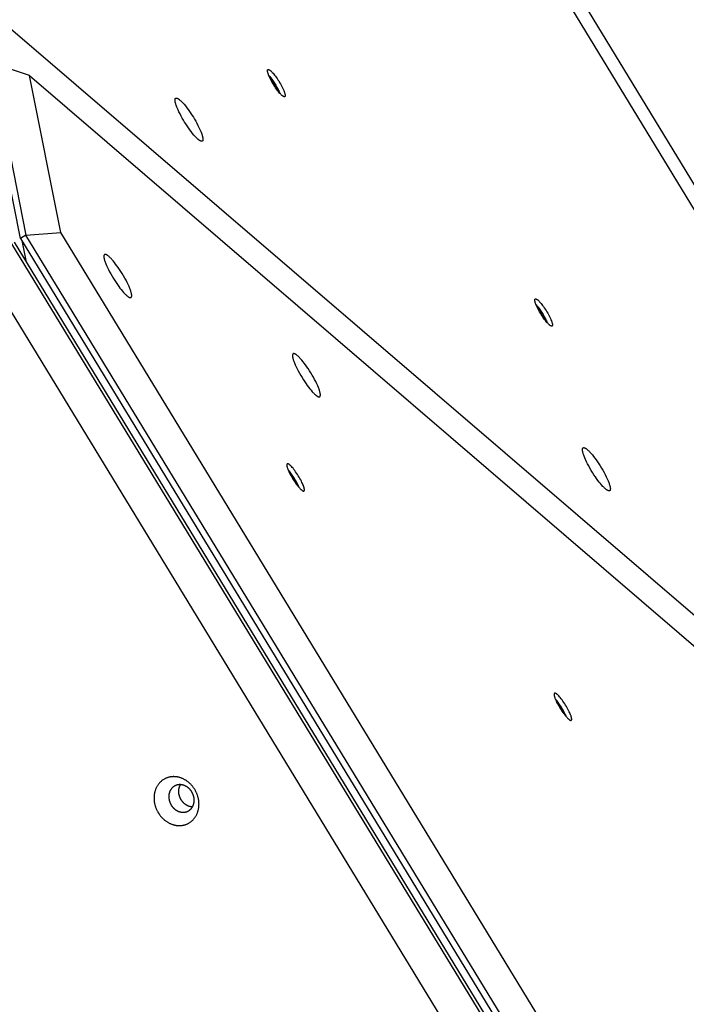
# Model space of a CAD drawing. Units: millimetres. Extents: x 79 to 1264, y -406 to 475.
# Drawn here: x 961 to 991, y -78 to -34 of the extents above; entities that cross this region are included whole.
import ezdxf

# ---------------------------------------------------------------- set-up
doc = ezdxf.new("R2010")
doc.units = ezdxf.units.MM
doc.header["$MEASUREMENT"] = 0
doc.layers.add('Make2D$visible$lines', color=30, linetype='Continuous', true_color=0xff7f00)

msp = doc.modelspace()

# ---------------------------------------------------------------- linework, layer by layer
at = {"layer": 'Make2D$visible$lines'}
for points in [[(1007.315, -68.521), (947.186, 30.228)], [(1007.876, -68.297), (947.746, 30.452)], [(959.947, -33.786), (1008.742, -75.677)], [(960.609, -43.543), (959.047, -35.706)], [(961.017, -36.115), (959.297, -35.551)], [(959.297, -35.551), (960.859, -43.389)], [(971.872, -35.956), (971.87, -35.948), (971.868, -35.941), (971.867, -35.933), (971.866, -35.925), (971.865, -35.918), (971.864, -35.911), (971.864, -35.904), (971.864, -35.898), (971.864, -35.895), (971.864, -35.892), (971.864, -35.888), (971.864, -35.886), (971.864, -35.883), (971.864, -35.88), (971.864, -35.877), (971.865, -35.874), (971.865, -35.872), (971.866, -35.869), (971.866, -35.867), (971.867, -35.865), (971.867, -35.863), (971.867, -35.862), (971.868, -35.861), (971.868, -35.86), (971.868, -35.859), (971.869, -35.858), (971.869, -35.857), (971.87, -35.856), (971.87, -35.855), (971.871, -35.854), (971.871, -35.853), (971.872, -35.852), (971.872, -35.851), (971.873, -35.851), (971.873, -35.85), (971.874, -35.849), (971.874, -35.848), (971.875, -35.847), (971.875, -35.847), (971.876, -35.846), (971.877, -35.845), (971.877, -35.844), (971.878, -35.844), (971.879, -35.843), (971.879, -35.843), (971.88, -35.842), (971.881, -35.841), (971.881, -35.841), (971.882, -35.84), (971.883, -35.84), (971.884, -35.839), (971.885, -35.839), (971.885, -35.839), (971.886, -35.838), (971.887, -35.838), (971.888, -35.838), (971.889, -35.837), (971.89, -35.837), (971.891, -35.837), (971.892, -35.836), (971.893, -35.836), (971.894, -35.836), (971.895, -35.836), (971.896, -35.836), (971.897, -35.836), (971.898, -35.836), (971.899, -35.836), (971.9, -35.836), (971.901, -35.836), (971.902, -35.836), (971.903, -35.836), (971.904, -35.836), (971.905, -35.836), (971.906, -35.836), (971.908, -35.836), (971.909, -35.836), (971.91, -35.836), (971.911, -35.837), (971.912, -35.837), (971.914, -35.837), (971.916, -35.838), (971.919, -35.839), (971.921, -35.839), (971.924, -35.84), (971.927, -35.841), (971.93, -35.843), (971.933, -35.844), (971.936, -35.845), (971.939, -35.847), (971.942, -35.848), (971.945, -35.85), (971.948, -35.852), (971.954, -35.856), (971.961, -35.86), (971.968, -35.864), (971.975, -35.869), (971.982, -35.875), (971.989, -35.881), (971.997, -35.887), (972.012, -35.9), (972.028, -35.914), (972.045, -35.93), (972.062, -35.947), (972.079, -35.965), (972.114, -36.004), (972.149, -36.045), (972.184, -36.089), (972.219, -36.135), (972.256, -36.186), (972.295, -36.24), (972.334, -36.299), (972.373, -36.359), (972.411, -36.422), (972.449, -36.486), (972.485, -36.55), (972.518, -36.613), (972.548, -36.674), (972.576, -36.732), (972.599, -36.786), (972.619, -36.836), (972.628, -36.86), (972.635, -36.882), (972.642, -36.903), (972.648, -36.922), (972.652, -36.94), (972.656, -36.957)], [(962.444, -43.272), (961.017, -36.115)], [(961.017, -36.115), (1009.812, -78.007)], [(972.656, -36.957), (972.658, -36.965), (972.66, -36.973), (972.661, -36.981), (972.662, -36.988), (972.663, -36.995), (972.664, -37.002), (972.664, -37.009), (972.664, -37.016), (972.664, -37.019), (972.664, -37.022), (972.664, -37.025), (972.664, -37.028), (972.664, -37.031), (972.664, -37.034), (972.664, -37.036), (972.663, -37.039), (972.663, -37.042), (972.662, -37.044), (972.662, -37.047), (972.661, -37.049), (972.661, -37.05), (972.661, -37.051), (972.66, -37.052), (972.66, -37.053), (972.66, -37.054), (972.659, -37.056), (972.659, -37.057), (972.658, -37.058), (972.658, -37.058), (972.657, -37.059), (972.657, -37.06), (972.657, -37.061), (972.656, -37.062), (972.655, -37.063), (972.655, -37.064), (972.654, -37.065), (972.654, -37.065), (972.653, -37.066), (972.653, -37.067), (972.652, -37.068), (972.651, -37.068), (972.651, -37.069), (972.65, -37.07), (972.649, -37.07), (972.649, -37.071), (972.648, -37.072), (972.647, -37.072), (972.647, -37.073), (972.646, -37.073), (972.645, -37.074), (972.644, -37.074), (972.643, -37.074), (972.643, -37.075), (972.642, -37.075), (972.641, -37.076), (972.64, -37.076), (972.639, -37.076), (972.638, -37.077), (972.637, -37.077), (972.636, -37.077), (972.635, -37.077), (972.634, -37.077), (972.633, -37.078), (972.632, -37.078), (972.631, -37.078), (972.63, -37.078), (972.629, -37.078), (972.628, -37.078), (972.627, -37.078), (972.626, -37.078), (972.625, -37.078), (972.624, -37.078), (972.623, -37.078), (972.622, -37.078), (972.62, -37.077), (972.619, -37.077), (972.618, -37.077), (972.617, -37.077), (972.616, -37.077), (972.614, -37.076), (972.612, -37.076), (972.609, -37.075), (972.607, -37.074), (972.604, -37.073), (972.601, -37.072), (972.598, -37.071), (972.595, -37.07), (972.592, -37.068), (972.589, -37.067), (972.586, -37.065), (972.583, -37.064), (972.58, -37.062), (972.574, -37.058), (972.567, -37.054), (972.56, -37.049), (972.553, -37.044), (972.546, -37.039), (972.539, -37.033), (972.531, -37.027), (972.516, -37.014), (972.5, -36.999), (972.483, -36.983), (972.466, -36.966), (972.449, -36.948), (972.414, -36.91), (972.379, -36.868), (972.344, -36.825), (972.309, -36.779), (972.272, -36.728), (972.233, -36.673), (972.194, -36.615), (972.155, -36.554), (972.117, -36.491), (972.079, -36.427), (972.043, -36.363), (972.01, -36.3), (971.98, -36.239), (971.952, -36.181), (971.929, -36.127), (971.909, -36.077), (971.9, -36.054), (971.893, -36.032), (971.886, -36.011), (971.88, -35.992), (971.876, -35.973), (971.872, -35.956)], [(971.92, -36.105), (971.961, -36.153), (972, -36.202), (972.056, -36.276), (972.115, -36.36), (972.176, -36.452), (972.236, -36.549), (972.293, -36.649), (972.32, -36.698), (972.345, -36.746), (972.368, -36.793), (972.389, -36.838), (972.408, -36.881), (972.425, -36.922)], [(972.313, -36.784), (972.282, -36.72), (972.251, -36.658), (972.217, -36.596), (972.181, -36.535), (972.144, -36.476), (972.105, -36.417), (972.065, -36.36), (972.022, -36.304), (971.997, -36.272)], [(968.084, -38.231), (968.031, -38.142), (967.978, -38.051), (967.926, -37.957), (967.877, -37.863), (967.83, -37.769), (967.787, -37.677), (967.749, -37.589), (967.733, -37.547), (967.717, -37.506), (967.703, -37.467), (967.691, -37.43), (967.68, -37.395), (967.671, -37.362), (967.663, -37.331), (967.66, -37.316), (967.658, -37.302), (967.655, -37.288), (967.654, -37.275), (967.652, -37.263), (967.651, -37.251), (967.65, -37.24), (967.65, -37.235), (967.65, -37.229), (967.65, -37.224), (967.65, -37.22), (967.65, -37.215), (967.651, -37.21), (967.651, -37.206), (967.651, -37.201), (967.652, -37.197), (967.653, -37.193), (967.653, -37.189), (967.654, -37.186), (967.655, -37.182), (967.656, -37.179), (967.657, -37.177), (967.657, -37.175), (967.658, -37.174), (967.658, -37.172), (967.659, -37.171), (967.66, -37.169), (967.66, -37.168), (967.661, -37.166), (967.662, -37.165), (967.662, -37.163), (967.663, -37.162), (967.664, -37.161), (967.665, -37.16), (967.665, -37.158), (967.666, -37.157), (967.667, -37.156), (967.668, -37.155), (967.669, -37.154), (967.67, -37.153), (967.67, -37.152), (967.671, -37.151), (967.672, -37.15), (967.673, -37.149), (967.674, -37.148), (967.675, -37.147), (967.676, -37.147), (967.677, -37.146), (967.678, -37.145), (967.679, -37.144), (967.68, -37.144), (967.681, -37.143), (967.683, -37.142), (967.684, -37.142), (967.685, -37.141), (967.686, -37.141), (967.687, -37.14), (967.688, -37.14), (967.69, -37.139), (967.691, -37.139), (967.692, -37.138), (967.693, -37.138), (967.695, -37.138), (967.696, -37.137), (967.697, -37.137), (967.699, -37.137), (967.7, -37.137), (967.702, -37.137), (967.703, -37.136), (967.705, -37.136), (967.706, -37.136), (967.708, -37.136), (967.709, -37.136), (967.711, -37.136), (967.712, -37.136), (967.714, -37.136), (967.715, -37.137), (967.717, -37.137), (967.719, -37.137), (967.72, -37.137), (967.722, -37.137), (967.726, -37.138), (967.729, -37.139), (967.733, -37.14), (967.737, -37.141), (967.74, -37.142), (967.744, -37.143), (967.748, -37.145), (967.753, -37.146), (967.757, -37.148), (967.761, -37.15), (967.766, -37.152), (967.77, -37.154), (967.775, -37.157), (967.779, -37.159), (967.789, -37.165), (967.799, -37.171), (967.809, -37.178), (967.82, -37.185), (967.831, -37.193), (967.842, -37.202), (967.854, -37.211), (967.866, -37.221), (967.891, -37.242), (967.917, -37.266), (967.944, -37.293), (967.972, -37.321), (968.001, -37.352), (968.031, -37.385), (968.061, -37.42), (968.124, -37.495), (968.187, -37.575), (968.25, -37.66), (968.312, -37.747), (968.373, -37.836), (968.431, -37.925), (968.486, -38.013)], [(968.486, -38.013), (968.539, -38.101), (968.592, -38.193), (968.644, -38.286), (968.694, -38.381), (968.74, -38.475), (968.783, -38.566), (968.821, -38.654), (968.838, -38.696), (968.853, -38.737), (968.867, -38.776), (968.88, -38.813), (968.89, -38.849), (968.9, -38.882), (968.907, -38.913), (968.91, -38.927), (968.913, -38.942), (968.915, -38.955), (968.917, -38.968), (968.918, -38.98), (968.92, -38.992), (968.92, -39.003), (968.92, -39.009), (968.92, -39.014), (968.92, -39.019), (968.92, -39.024), (968.92, -39.029), (968.92, -39.033), (968.92, -39.038), (968.919, -39.042), (968.918, -39.046), (968.918, -39.05), (968.917, -39.054), (968.916, -39.058), (968.915, -39.061), (968.914, -39.065), (968.914, -39.067), (968.913, -39.068), (968.913, -39.07), (968.912, -39.071), (968.912, -39.073), (968.911, -39.074), (968.91, -39.076), (968.91, -39.077), (968.909, -39.079), (968.908, -39.08), (968.907, -39.081), (968.907, -39.083), (968.906, -39.084), (968.905, -39.085), (968.904, -39.086), (968.904, -39.087), (968.903, -39.088), (968.902, -39.089), (968.901, -39.091), (968.9, -39.092), (968.899, -39.092), (968.898, -39.093), (968.897, -39.094), (968.896, -39.095), (968.895, -39.096), (968.894, -39.097), (968.893, -39.098), (968.892, -39.098), (968.891, -39.099), (968.89, -39.1), (968.889, -39.1), (968.888, -39.101), (968.887, -39.102), (968.886, -39.102), (968.884, -39.103), (968.883, -39.103), (968.882, -39.104), (968.881, -39.104), (968.88, -39.105), (968.878, -39.105), (968.877, -39.105), (968.876, -39.106), (968.874, -39.106), (968.873, -39.106), (968.872, -39.106), (968.87, -39.107), (968.869, -39.107), (968.867, -39.107), (968.866, -39.107), (968.864, -39.107), (968.863, -39.107), (968.861, -39.107), (968.86, -39.107), (968.858, -39.107), (968.857, -39.107), (968.855, -39.107), (968.853, -39.107), (968.852, -39.106), (968.85, -39.106), (968.848, -39.106), (968.845, -39.105), (968.841, -39.105), (968.838, -39.104), (968.834, -39.103), (968.83, -39.101), (968.826, -39.1), (968.822, -39.099), (968.818, -39.097), (968.814, -39.095), (968.809, -39.093), (968.805, -39.091), (968.8, -39.089), (968.796, -39.087), (968.791, -39.084), (968.782, -39.079), (968.772, -39.072), (968.761, -39.066), (968.751, -39.058), (968.74, -39.05), (968.728, -39.042), (968.717, -39.032), (968.705, -39.023), (968.68, -39.001), (968.654, -38.977), (968.627, -38.951), (968.598, -38.922), (968.569, -38.891), (968.54, -38.858), (968.509, -38.824), (968.447, -38.749), (968.384, -38.668), (968.32, -38.584), (968.258, -38.496), (968.197, -38.407), (968.139, -38.318), (968.084, -38.231)], [(960.859, -43.389), (960.609, -43.543)], [(960.859, -43.389), (962.444, -43.272)], [(1021.709, -143.32), (960.859, -43.389)], [(1022.574, -142.02), (962.444, -43.272)], [(960.2, -43.777), (1021.05, -143.708)], [(1021.186, -143.635), (960.336, -43.704)], [(960.609, -43.543), (1021.459, -143.475)], [(960.888, -44.61), (960.707, -43.704)], [(965.67, -46.069), (965.668, -46.057), (965.665, -46.044), (965.659, -46.017), (965.651, -45.988), (965.642, -45.956), (965.631, -45.923), (965.619, -45.887), (965.605, -45.85), (965.59, -45.811), (965.555, -45.727), (965.514, -45.637), (965.468, -45.542), (965.417, -45.443), (965.362, -45.342), (965.304, -45.241), (965.244, -45.141), (965.183, -45.043), (965.121, -44.95), (965.06, -44.861), (965.001, -44.779), (964.945, -44.703), (964.889, -44.632), (964.832, -44.563), (964.776, -44.498), (964.748, -44.468), (964.72, -44.439), (964.694, -44.412), (964.667, -44.387), (964.642, -44.364), (964.617, -44.343), (964.605, -44.334), (964.593, -44.324), (964.582, -44.316), (964.571, -44.308), (964.56, -44.301), (964.55, -44.294), (964.539, -44.288), (964.534, -44.286), (964.529, -44.283), (964.525, -44.28), (964.52, -44.278), (964.515, -44.276), (964.511, -44.274), (964.506, -44.272), (964.502, -44.271), (964.498, -44.269), (964.494, -44.268), (964.489, -44.267), (964.485, -44.266), (964.483, -44.266), (964.482, -44.265), (964.48, -44.265), (964.478, -44.265), (964.476, -44.264), (964.474, -44.264), (964.472, -44.264), (964.47, -44.264), (964.469, -44.264), (964.467, -44.264), (964.465, -44.264), (964.464, -44.264), (964.462, -44.264), (964.46, -44.264), (964.459, -44.264), (964.457, -44.264), (964.456, -44.264), (964.454, -44.265), (964.452, -44.265), (964.451, -44.265), (964.45, -44.266), (964.448, -44.266), (964.447, -44.267), (964.445, -44.267), (964.444, -44.268), (964.443, -44.268), (964.441, -44.269), (964.44, -44.27), (964.439, -44.27), (964.438, -44.271), (964.436, -44.272), (964.435, -44.273), (964.434, -44.274), (964.433, -44.274), (964.432, -44.275), (964.431, -44.276), (964.43, -44.277), (964.429, -44.278), (964.428, -44.279), (964.427, -44.281), (964.426, -44.282), (964.425, -44.283), (964.424, -44.284), (964.423, -44.285), (964.422, -44.287), (964.421, -44.288), (964.42, -44.289), (964.42, -44.291), (964.419, -44.292), (964.418, -44.294), (964.417, -44.295), (964.417, -44.297), (964.416, -44.298), (964.415, -44.3), (964.415, -44.301), (964.414, -44.303), (964.414, -44.305), (964.413, -44.307), (964.412, -44.31), (964.411, -44.314), (964.41, -44.318), (964.41, -44.322), (964.409, -44.326), (964.409, -44.33), (964.408, -44.334), (964.408, -44.339), (964.408, -44.343), (964.407, -44.348), (964.407, -44.352), (964.407, -44.362), (964.408, -44.372), (964.409, -44.383), (964.41, -44.394), (964.411, -44.405), (964.413, -44.417), (964.415, -44.429)], [(964.415, -44.429), (964.417, -44.441), (964.42, -44.454), (964.426, -44.481), (964.434, -44.51), (964.443, -44.542), (964.454, -44.575), (964.466, -44.611), (964.48, -44.648), (964.495, -44.687), (964.53, -44.771), (964.571, -44.861), (964.617, -44.956), (964.668, -45.055), (964.723, -45.156), (964.781, -45.257), (964.841, -45.357), (964.902, -45.455), (964.964, -45.548), (965.025, -45.637), (965.084, -45.719), (965.14, -45.795), (965.196, -45.867), (965.253, -45.935), (965.309, -46), (965.337, -46.03), (965.365, -46.059), (965.391, -46.086), (965.418, -46.111), (965.443, -46.134), (965.468, -46.155), (965.48, -46.165), (965.492, -46.174), (965.503, -46.182), (965.514, -46.19), (965.525, -46.197), (965.535, -46.204), (965.546, -46.21), (965.551, -46.213), (965.556, -46.215), (965.56, -46.218), (965.565, -46.22), (965.57, -46.222), (965.574, -46.224), (965.579, -46.226), (965.583, -46.227), (965.587, -46.229), (965.591, -46.23), (965.596, -46.231), (965.6, -46.232), (965.602, -46.233), (965.603, -46.233), (965.605, -46.233), (965.607, -46.234), (965.609, -46.234), (965.611, -46.234), (965.613, -46.234), (965.615, -46.234), (965.616, -46.234), (965.618, -46.234), (965.62, -46.234), (965.621, -46.234), (965.623, -46.234), (965.625, -46.234), (965.626, -46.234), (965.628, -46.234), (965.629, -46.234), (965.631, -46.233), (965.633, -46.233), (965.634, -46.233), (965.635, -46.232), (965.637, -46.232), (965.638, -46.231), (965.64, -46.231), (965.641, -46.23), (965.642, -46.23), (965.644, -46.229), (965.645, -46.228), (965.646, -46.228), (965.647, -46.227), (965.649, -46.226), (965.65, -46.225), (965.651, -46.225), (965.652, -46.224), (965.653, -46.223), (965.654, -46.222), (965.655, -46.221), (965.656, -46.22), (965.657, -46.219), (965.658, -46.218), (965.659, -46.216), (965.66, -46.215), (965.661, -46.214), (965.662, -46.213), (965.663, -46.211), (965.664, -46.21), (965.665, -46.209), (965.665, -46.207), (965.666, -46.206), (965.667, -46.204), (965.668, -46.203), (965.668, -46.201), (965.669, -46.2), (965.67, -46.198), (965.67, -46.197), (965.671, -46.195), (965.671, -46.193), (965.672, -46.192), (965.673, -46.188), (965.674, -46.184), (965.675, -46.18), (965.675, -46.176), (965.676, -46.172), (965.676, -46.168), (965.677, -46.164), (965.677, -46.16), (965.677, -46.155), (965.678, -46.15), (965.678, -46.146), (965.678, -46.136), (965.677, -46.126), (965.676, -46.115), (965.675, -46.104), (965.674, -46.093), (965.672, -46.081), (965.67, -46.069)], [(959.147, -45.212), (1019.276, -143.961)], [(984.048, -46.41), (984.046, -46.402), (984.045, -46.394), (984.043, -46.387), (984.042, -46.379), (984.041, -46.372), (984.041, -46.365), (984.04, -46.358), (984.04, -46.351), (984.04, -46.348), (984.04, -46.345), (984.04, -46.342), (984.04, -46.339), (984.04, -46.336), (984.04, -46.334), (984.041, -46.331), (984.041, -46.328), (984.041, -46.326), (984.042, -46.323), (984.042, -46.321), (984.043, -46.318), (984.043, -46.317), (984.044, -46.316), (984.044, -46.315), (984.044, -46.314), (984.045, -46.313), (984.045, -46.312), (984.046, -46.311), (984.046, -46.31), (984.046, -46.309), (984.047, -46.308), (984.047, -46.307), (984.048, -46.306), (984.048, -46.305), (984.049, -46.304), (984.049, -46.303), (984.05, -46.303), (984.05, -46.302), (984.051, -46.301), (984.052, -46.3), (984.052, -46.3), (984.053, -46.299), (984.054, -46.298), (984.054, -46.298), (984.055, -46.297), (984.056, -46.296), (984.056, -46.296), (984.057, -46.295), (984.058, -46.295), (984.059, -46.294), (984.059, -46.294), (984.06, -46.293), (984.061, -46.293), (984.062, -46.292), (984.063, -46.292), (984.063, -46.292), (984.064, -46.291), (984.065, -46.291), (984.066, -46.291), (984.067, -46.29), (984.068, -46.29), (984.069, -46.29), (984.07, -46.29), (984.071, -46.29), (984.072, -46.289), (984.073, -46.289), (984.074, -46.289), (984.075, -46.289), (984.076, -46.289), (984.077, -46.289), (984.078, -46.289), (984.079, -46.289), (984.08, -46.289), (984.082, -46.289), (984.083, -46.29), (984.084, -46.29), (984.085, -46.29), (984.086, -46.29), (984.087, -46.29), (984.089, -46.291), (984.09, -46.291), (984.093, -46.292), (984.095, -46.292), (984.098, -46.293), (984.1, -46.294), (984.103, -46.295), (984.106, -46.296), (984.109, -46.298), (984.112, -46.299), (984.115, -46.3), (984.118, -46.302), (984.121, -46.304), (984.124, -46.305), (984.131, -46.309), (984.137, -46.313), (984.144, -46.318), (984.151, -46.323), (984.158, -46.328), (984.166, -46.334), (984.173, -46.34), (984.189, -46.354), (984.205, -46.368), (984.221, -46.384), (984.238, -46.401), (984.255, -46.419), (984.29, -46.457), (984.325, -46.499), (984.36, -46.542), (984.396, -46.589), (984.433, -46.639), (984.471, -46.694), (984.51, -46.752), (984.549, -46.813), (984.588, -46.876), (984.625, -46.94), (984.661, -47.004), (984.694, -47.067), (984.725, -47.128), (984.752, -47.186), (984.776, -47.24), (984.795, -47.29), (984.804, -47.313), (984.811, -47.335), (984.818, -47.356), (984.824, -47.376), (984.829, -47.394), (984.833, -47.411)], [(984.833, -47.411), (984.834, -47.419), (984.836, -47.427), (984.837, -47.434), (984.838, -47.442), (984.839, -47.449), (984.84, -47.456), (984.84, -47.463), (984.841, -47.469), (984.841, -47.473), (984.841, -47.476), (984.841, -47.479), (984.841, -47.482), (984.84, -47.485), (984.84, -47.487), (984.84, -47.49), (984.84, -47.493), (984.839, -47.495), (984.839, -47.498), (984.838, -47.5), (984.838, -47.503), (984.837, -47.504), (984.837, -47.505), (984.837, -47.506), (984.836, -47.507), (984.836, -47.508), (984.835, -47.509), (984.835, -47.51), (984.835, -47.511), (984.834, -47.512), (984.834, -47.513), (984.833, -47.514), (984.833, -47.515), (984.832, -47.516), (984.832, -47.517), (984.831, -47.518), (984.831, -47.518), (984.83, -47.519), (984.83, -47.52), (984.829, -47.521), (984.828, -47.521), (984.828, -47.522), (984.827, -47.523), (984.826, -47.523), (984.826, -47.524), (984.825, -47.525), (984.824, -47.525), (984.824, -47.526), (984.823, -47.526), (984.822, -47.527), (984.821, -47.527), (984.82, -47.528), (984.82, -47.528), (984.819, -47.529), (984.818, -47.529), (984.817, -47.529), (984.816, -47.53), (984.815, -47.53), (984.814, -47.53), (984.814, -47.531), (984.813, -47.531), (984.812, -47.531), (984.811, -47.531), (984.81, -47.531), (984.809, -47.531), (984.808, -47.532), (984.807, -47.532), (984.806, -47.532), (984.805, -47.532), (984.803, -47.532), (984.802, -47.532), (984.801, -47.532), (984.8, -47.532), (984.799, -47.531), (984.798, -47.531), (984.797, -47.531), (984.796, -47.531), (984.794, -47.531), (984.793, -47.531), (984.792, -47.53), (984.791, -47.53), (984.788, -47.529), (984.785, -47.529), (984.783, -47.528), (984.78, -47.527), (984.777, -47.526), (984.775, -47.525), (984.772, -47.523), (984.769, -47.522), (984.766, -47.521), (984.763, -47.519), (984.76, -47.517), (984.756, -47.516), (984.75, -47.512), (984.743, -47.507), (984.736, -47.503), (984.729, -47.498), (984.722, -47.492), (984.715, -47.487), (984.707, -47.481), (984.692, -47.467), (984.676, -47.453), (984.659, -47.437), (984.643, -47.42), (984.625, -47.402), (984.591, -47.364), (984.556, -47.322), (984.521, -47.279), (984.485, -47.232), (984.448, -47.182), (984.41, -47.127), (984.371, -47.069), (984.331, -47.008), (984.293, -46.945), (984.255, -46.881), (984.22, -46.817), (984.186, -46.754), (984.156, -46.693), (984.129, -46.635), (984.105, -46.581), (984.085, -46.531), (984.077, -46.508), (984.069, -46.485), (984.062, -46.465), (984.057, -46.445), (984.052, -46.427), (984.048, -46.41)], [(984.096, -46.559), (984.137, -46.607), (984.177, -46.656), (984.233, -46.73), (984.292, -46.814), (984.352, -46.906), (984.412, -47.003), (984.469, -47.102), (984.496, -47.152), (984.521, -47.2), (984.544, -47.247), (984.565, -47.292), (984.584, -47.335), (984.601, -47.375)], [(984.173, -46.726), (984.199, -46.757), (984.241, -46.813), (984.281, -46.871), (984.32, -46.929), (984.358, -46.989), (984.393, -47.05), (984.427, -47.111), (984.459, -47.174), (984.489, -47.237)], [(974.263, -50.591), (974.261, -50.579), (974.258, -50.566), (974.252, -50.539), (974.244, -50.509), (974.235, -50.478), (974.224, -50.445), (974.212, -50.409), (974.198, -50.372), (974.183, -50.332), (974.148, -50.249), (974.107, -50.158), (974.061, -50.063), (974.01, -49.965), (973.955, -49.864), (973.897, -49.763), (973.837, -49.662), (973.775, -49.565), (973.714, -49.471), (973.653, -49.383), (973.594, -49.301), (973.537, -49.225), (973.481, -49.153), (973.425, -49.085), (973.368, -49.02), (973.341, -48.99), (973.313, -48.961), (973.286, -48.934), (973.26, -48.909), (973.234, -48.886), (973.21, -48.865), (973.198, -48.855), (973.186, -48.846), (973.175, -48.838), (973.164, -48.83), (973.153, -48.822), (973.142, -48.816), (973.132, -48.81), (973.127, -48.807), (973.122, -48.805), (973.117, -48.802), (973.113, -48.8), (973.108, -48.798), (973.104, -48.796), (973.099, -48.794), (973.095, -48.792), (973.09, -48.791), (973.086, -48.79), (973.082, -48.789), (973.078, -48.788), (973.076, -48.787), (973.074, -48.787), (973.072, -48.786), (973.071, -48.786), (973.069, -48.786), (973.067, -48.786), (973.065, -48.786), (973.063, -48.785), (973.061, -48.785), (973.06, -48.785), (973.058, -48.785), (973.056, -48.785), (973.055, -48.785), (973.053, -48.785), (973.051, -48.786), (973.05, -48.786), (973.048, -48.786), (973.047, -48.786), (973.045, -48.787), (973.044, -48.787), (973.042, -48.787), (973.041, -48.788), (973.039, -48.788), (973.038, -48.789), (973.037, -48.789), (973.035, -48.79), (973.034, -48.791), (973.033, -48.791), (973.031, -48.792), (973.03, -48.793), (973.029, -48.793), (973.028, -48.794), (973.027, -48.795), (973.026, -48.796), (973.024, -48.797), (973.023, -48.798), (973.022, -48.799), (973.021, -48.8), (973.02, -48.801), (973.019, -48.802), (973.018, -48.803), (973.017, -48.804), (973.017, -48.806), (973.016, -48.807), (973.015, -48.808), (973.014, -48.81), (973.013, -48.811), (973.012, -48.812), (973.012, -48.814), (973.011, -48.815), (973.01, -48.817), (973.009, -48.818), (973.009, -48.82), (973.008, -48.821), (973.008, -48.823), (973.007, -48.825), (973.006, -48.826), (973.006, -48.828), (973.005, -48.832), (973.004, -48.835), (973.003, -48.839), (973.002, -48.843), (973.002, -48.847), (973.001, -48.851), (973.001, -48.856), (973.001, -48.86), (973, -48.865), (973, -48.869), (973, -48.874), (973, -48.884), (973.001, -48.894), (973.001, -48.905), (973.002, -48.916), (973.004, -48.927), (973.006, -48.938), (973.008, -48.95)], [(973.008, -48.95), (973.01, -48.963), (973.013, -48.976), (973.019, -49.003), (973.027, -49.032), (973.036, -49.063), (973.047, -49.097), (973.059, -49.132), (973.072, -49.17), (973.088, -49.209), (973.123, -49.293), (973.163, -49.383), (973.21, -49.478), (973.261, -49.577), (973.316, -49.678), (973.374, -49.779), (973.434, -49.879), (973.495, -49.976), (973.557, -50.07), (973.617, -50.158), (973.676, -50.241), (973.733, -50.317), (973.789, -50.388), (973.846, -50.457), (973.902, -50.521), (973.93, -50.552), (973.957, -50.58), (973.984, -50.607), (974.01, -50.632), (974.036, -50.656), (974.061, -50.677), (974.073, -50.686), (974.084, -50.695), (974.096, -50.704), (974.107, -50.712), (974.118, -50.719), (974.128, -50.725), (974.138, -50.731), (974.143, -50.734), (974.148, -50.737), (974.153, -50.739), (974.158, -50.741), (974.162, -50.744), (974.167, -50.746), (974.171, -50.747), (974.176, -50.749), (974.18, -50.75), (974.184, -50.752), (974.188, -50.753), (974.192, -50.754), (974.194, -50.754), (974.196, -50.755), (974.198, -50.755), (974.2, -50.755), (974.202, -50.755), (974.204, -50.756), (974.205, -50.756), (974.207, -50.756), (974.209, -50.756), (974.211, -50.756), (974.212, -50.756), (974.214, -50.756), (974.216, -50.756), (974.217, -50.756), (974.219, -50.756), (974.221, -50.756), (974.222, -50.755), (974.224, -50.755), (974.225, -50.755), (974.227, -50.754), (974.228, -50.754), (974.23, -50.754), (974.231, -50.753), (974.232, -50.753), (974.234, -50.752), (974.235, -50.751), (974.236, -50.751), (974.238, -50.75), (974.239, -50.749), (974.24, -50.749), (974.241, -50.748), (974.243, -50.747), (974.244, -50.746), (974.245, -50.745), (974.246, -50.744), (974.247, -50.743), (974.248, -50.742), (974.249, -50.741), (974.25, -50.74), (974.251, -50.739), (974.252, -50.738), (974.253, -50.737), (974.254, -50.736), (974.255, -50.734), (974.256, -50.733), (974.257, -50.732), (974.257, -50.73), (974.258, -50.729), (974.259, -50.728), (974.26, -50.726), (974.26, -50.725), (974.261, -50.723), (974.262, -50.721), (974.262, -50.72), (974.263, -50.718), (974.264, -50.717), (974.264, -50.715), (974.265, -50.713), (974.266, -50.71), (974.267, -50.706), (974.267, -50.702), (974.268, -50.698), (974.269, -50.694), (974.269, -50.69), (974.27, -50.686), (974.27, -50.681), (974.27, -50.677), (974.27, -50.672), (974.27, -50.667), (974.27, -50.657), (974.27, -50.647), (974.269, -50.637), (974.268, -50.626), (974.267, -50.615), (974.265, -50.603), (974.263, -50.591)], [(986.222, -53.262), (986.219, -53.249), (986.217, -53.236), (986.215, -53.224), (986.213, -53.212), (986.212, -53.201), (986.211, -53.19), (986.21, -53.179), (986.209, -53.169), (986.209, -53.164), (986.209, -53.159), (986.209, -53.154), (986.209, -53.149), (986.21, -53.145), (986.21, -53.14), (986.21, -53.136), (986.211, -53.132), (986.212, -53.127), (986.212, -53.123), (986.213, -53.12), (986.214, -53.116), (986.215, -53.114), (986.215, -53.112), (986.216, -53.111), (986.216, -53.109), (986.217, -53.107), (986.218, -53.106), (986.218, -53.104), (986.219, -53.102), (986.22, -53.101), (986.22, -53.099), (986.221, -53.098), (986.222, -53.096), (986.223, -53.095), (986.223, -53.094), (986.224, -53.092), (986.225, -53.091), (986.226, -53.09), (986.227, -53.089), (986.228, -53.087), (986.229, -53.086), (986.23, -53.085), (986.231, -53.084), (986.232, -53.083), (986.233, -53.082), (986.234, -53.081), (986.235, -53.08), (986.236, -53.079), (986.238, -53.078), (986.239, -53.078), (986.24, -53.077), (986.241, -53.076), (986.243, -53.075), (986.244, -53.075), (986.245, -53.074), (986.247, -53.074), (986.248, -53.073), (986.249, -53.073), (986.251, -53.072), (986.252, -53.072), (986.254, -53.071), (986.255, -53.071), (986.257, -53.071), (986.258, -53.07), (986.26, -53.07), (986.262, -53.07), (986.263, -53.07), (986.265, -53.07), (986.267, -53.07), (986.268, -53.07), (986.27, -53.07), (986.272, -53.07), (986.274, -53.07), (986.275, -53.07), (986.277, -53.07), (986.279, -53.071), (986.281, -53.071), (986.283, -53.071), (986.285, -53.072), (986.287, -53.072), (986.289, -53.072), (986.293, -53.074), (986.297, -53.075), (986.301, -53.076), (986.305, -53.078), (986.31, -53.079), (986.314, -53.081), (986.319, -53.083), (986.323, -53.085), (986.328, -53.088), (986.333, -53.09), (986.338, -53.093), (986.343, -53.095), (986.353, -53.102), (986.364, -53.108), (986.375, -53.116), (986.386, -53.124), (986.397, -53.132), (986.409, -53.141), (986.421, -53.151), (986.445, -53.172), (986.471, -53.195), (986.497, -53.22), (986.524, -53.247), (986.551, -53.275), (986.606, -53.336), (986.662, -53.402), (986.717, -53.471), (986.773, -53.545), (986.832, -53.625), (986.893, -53.712), (986.955, -53.804), (987.017, -53.901), (987.078, -54.001), (987.138, -54.102), (987.194, -54.203), (987.247, -54.303), (987.296, -54.4), (987.339, -54.492), (987.376, -54.578), (987.408, -54.658), (987.421, -54.694), (987.433, -54.729), (987.444, -54.762), (987.453, -54.793), (987.46, -54.822), (987.467, -54.849)], [(987.467, -54.849), (987.469, -54.862), (987.472, -54.874), (987.474, -54.886), (987.476, -54.898), (987.477, -54.91), (987.478, -54.921), (987.479, -54.932), (987.48, -54.942), (987.48, -54.947), (987.48, -54.952), (987.48, -54.957), (987.479, -54.961), (987.479, -54.966), (987.479, -54.97), (987.478, -54.975), (987.478, -54.979), (987.477, -54.983), (987.476, -54.987), (987.476, -54.991), (987.475, -54.995), (987.474, -54.996), (987.474, -54.998), (987.473, -55), (987.472, -55.002), (987.472, -55.003), (987.471, -55.005), (987.471, -55.007), (987.47, -55.008), (987.469, -55.01), (987.469, -55.011), (987.468, -55.013), (987.467, -55.014), (987.466, -55.016), (987.465, -55.017), (987.465, -55.018), (987.464, -55.02), (987.463, -55.021), (987.462, -55.022), (987.461, -55.023), (987.46, -55.024), (987.459, -55.025), (987.458, -55.026), (987.457, -55.028), (987.456, -55.029), (987.455, -55.029), (987.453, -55.03), (987.452, -55.031), (987.451, -55.032), (987.45, -55.033), (987.449, -55.034), (987.447, -55.034), (987.446, -55.035), (987.445, -55.036), (987.444, -55.036), (987.442, -55.037), (987.441, -55.037), (987.439, -55.038), (987.438, -55.038), (987.436, -55.039), (987.435, -55.039), (987.433, -55.039), (987.432, -55.04), (987.43, -55.04), (987.429, -55.04), (987.427, -55.04), (987.426, -55.041), (987.424, -55.041), (987.422, -55.041), (987.421, -55.041), (987.419, -55.041), (987.417, -55.041), (987.415, -55.04), (987.413, -55.04), (987.412, -55.04), (987.41, -55.04), (987.408, -55.04), (987.406, -55.039), (987.404, -55.039), (987.402, -55.038), (987.4, -55.038), (987.396, -55.037), (987.392, -55.036), (987.388, -55.034), (987.383, -55.033), (987.379, -55.031), (987.375, -55.029), (987.37, -55.027), (987.365, -55.025), (987.361, -55.023), (987.356, -55.02), (987.351, -55.018), (987.346, -55.015), (987.336, -55.009), (987.325, -55.002), (987.314, -54.995), (987.303, -54.987), (987.292, -54.978), (987.28, -54.969), (987.268, -54.96), (987.243, -54.939), (987.218, -54.916), (987.192, -54.89), (987.165, -54.864), (987.138, -54.835), (987.083, -54.774), (987.027, -54.708), (986.972, -54.639), (986.915, -54.566), (986.856, -54.485), (986.796, -54.398), (986.734, -54.306), (986.672, -54.21), (986.61, -54.11), (986.551, -54.008), (986.494, -53.907), (986.442, -53.807), (986.393, -53.711), (986.35, -53.619), (986.313, -53.532), (986.281, -53.453), (986.268, -53.416), (986.256, -53.381), (986.245, -53.348), (986.236, -53.317), (986.228, -53.288), (986.222, -53.262)], [(972.762, -53.812), (972.761, -53.812), (972.761, -53.812), (972.76, -53.813), (972.76, -53.813), (972.759, -53.813), (972.759, -53.814), (972.758, -53.814), (972.758, -53.815), (972.757, -53.815), (972.757, -53.815), (972.756, -53.816), (972.756, -53.816), (972.756, -53.817), (972.755, -53.817), (972.755, -53.817), (972.754, -53.818), (972.754, -53.818), (972.754, -53.819), (972.753, -53.819), (972.753, -53.82), (972.752, -53.821), (972.751, -53.822), (972.751, -53.823), (972.75, -53.824), (972.749, -53.825), (972.749, -53.826), (972.748, -53.828), (972.748, -53.829), (972.747, -53.83), (972.747, -53.832), (972.746, -53.833), (972.746, -53.835), (972.745, -53.836), (972.745, -53.838), (972.745, -53.839), (972.744, -53.841), (972.744, -53.842), (972.744, -53.844), (972.743, -53.846), (972.743, -53.848), (972.743, -53.851), (972.742, -53.855), (972.742, -53.859), (972.742, -53.863), (972.742, -53.867), (972.742, -53.872), (972.743, -53.876), (972.743, -53.881), (972.743, -53.885), (972.744, -53.895), (972.746, -53.906), (972.748, -53.917), (972.75, -53.928), (972.753, -53.94), (972.756, -53.952), (972.76, -53.965), (972.763, -53.978), (972.772, -54.005), (972.782, -54.033), (972.793, -54.062), (972.805, -54.092), (972.831, -54.153), (972.855, -54.204), (972.882, -54.259), (972.912, -54.317), (972.945, -54.377), (972.981, -54.439), (973.019, -54.502), (973.059, -54.565), (973.1, -54.627), (973.141, -54.687), (973.182, -54.744), (973.223, -54.796), (973.262, -54.845), (973.298, -54.888), (973.333, -54.926), (973.349, -54.943), (973.365, -54.958), (973.38, -54.972), (973.394, -54.985)], [(972.891, -53.872), (972.881, -53.863), (972.871, -53.855), (972.861, -53.847), (972.851, -53.84), (972.842, -53.833), (972.837, -53.83), (972.833, -53.827), (972.828, -53.824), (972.824, -53.822), (972.819, -53.82), (972.815, -53.817), (972.811, -53.816), (972.807, -53.814), (972.805, -53.813), (972.803, -53.812), (972.801, -53.812), (972.799, -53.811), (972.797, -53.81), (972.795, -53.81), (972.794, -53.809), (972.792, -53.809), (972.79, -53.808), (972.788, -53.808), (972.787, -53.808), (972.785, -53.808), (972.783, -53.807), (972.781, -53.807), (972.78, -53.807), (972.779, -53.807), (972.778, -53.807), (972.777, -53.807), (972.777, -53.807), (972.776, -53.807), (972.775, -53.807), (972.774, -53.808), (972.774, -53.808), (972.773, -53.808), (972.772, -53.808), (972.772, -53.808), (972.771, -53.808), (972.77, -53.808), (972.769, -53.809), (972.769, -53.809), (972.768, -53.809), (972.767, -53.809), (972.767, -53.809), (972.766, -53.81), (972.765, -53.81), (972.765, -53.81), (972.764, -53.81), (972.763, -53.811), (972.763, -53.811), (972.762, -53.811), (972.762, -53.812)], [(973.303, -54.893), (973.288, -54.855), (973.271, -54.818), (973.252, -54.776), (973.23, -54.732), (973.207, -54.685), (973.181, -54.637), (973.124, -54.536), (973.06, -54.432), (972.993, -54.33), (972.959, -54.282), (972.926, -54.235), (972.892, -54.191), (972.86, -54.15), (972.828, -54.112), (972.799, -54.077)], [(973.191, -54.755), (973.185, -54.742), (973.153, -54.675), (973.119, -54.609), (973.082, -54.544), (973.044, -54.481), (973.004, -54.418), (972.962, -54.357), (972.918, -54.297), (972.872, -54.239)], [(973.394, -54.985), (973.408, -54.997), (973.421, -55.008), (973.427, -55.013), (973.434, -55.018), (973.44, -55.022), (973.446, -55.026), (973.453, -55.03), (973.459, -55.034), (973.464, -55.037), (973.467, -55.038), (973.47, -55.04), (973.473, -55.041), (973.476, -55.042), (973.478, -55.043), (973.481, -55.044), (973.484, -55.045), (973.486, -55.046), (973.489, -55.047), (973.491, -55.048), (973.493, -55.048), (973.496, -55.049), (973.497, -55.049), (973.498, -55.049), (973.499, -55.049), (973.5, -55.049), (973.502, -55.05), (973.503, -55.05), (973.504, -55.05), (973.505, -55.05), (973.506, -55.05), (973.507, -55.05), (973.508, -55.05), (973.509, -55.05), (973.51, -55.05), (973.511, -55.05), (973.512, -55.049), (973.513, -55.049), (973.514, -55.049), (973.515, -55.049), (973.516, -55.049), (973.517, -55.048), (973.518, -55.048), (973.519, -55.048), (973.519, -55.047), (973.52, -55.047), (973.521, -55.047), (973.522, -55.046), (973.523, -55.046), (973.524, -55.045), (973.524, -55.045), (973.525, -55.044), (973.526, -55.044), (973.527, -55.043), (973.527, -55.043), (973.528, -55.042), (973.529, -55.041), (973.529, -55.041), (973.53, -55.04), (973.531, -55.039), (973.531, -55.039), (973.532, -55.038), (973.533, -55.037), (973.533, -55.036), (973.534, -55.035), (973.534, -55.035), (973.535, -55.034), (973.535, -55.033), (973.536, -55.032), (973.536, -55.031), (973.537, -55.03), (973.537, -55.029), (973.538, -55.028), (973.538, -55.027), (973.538, -55.026), (973.539, -55.024), (973.539, -55.023), (973.54, -55.022), (973.54, -55.021), (973.54, -55.02), (973.541, -55.017), (973.541, -55.015), (973.542, -55.012), (973.542, -55.009), (973.543, -55.006), (973.543, -55.003), (973.543, -55), (973.543, -54.997), (973.543, -54.994), (973.543, -54.99), (973.543, -54.987), (973.543, -54.979), (973.542, -54.972), (973.541, -54.964), (973.54, -54.956), (973.539, -54.947), (973.537, -54.938), (973.535, -54.929), (973.531, -54.91), (973.525, -54.89), (973.519, -54.869), (973.512, -54.847), (973.504, -54.824), (973.495, -54.801), (973.476, -54.753), (973.454, -54.704), (973.431, -54.653), (973.404, -54.598), (973.373, -54.54), (973.34, -54.48), (973.304, -54.418), (973.266, -54.355), (973.226, -54.292), (973.185, -54.23), (973.144, -54.17), (973.103, -54.114), (973.063, -54.061), (973.024, -54.012), (972.987, -53.969), (972.952, -53.931), (972.936, -53.914), (972.92, -53.899), (972.905, -53.885), (972.891, -53.872)], [(984.938, -64.266), (984.937, -64.266), (984.937, -64.266), (984.936, -64.266), (984.936, -64.267), (984.935, -64.267), (984.935, -64.267), (984.935, -64.268), (984.934, -64.268), (984.934, -64.269), (984.933, -64.269), (984.933, -64.269), (984.932, -64.27), (984.932, -64.27), (984.932, -64.271), (984.931, -64.271), (984.931, -64.272), (984.93, -64.272), (984.93, -64.272), (984.93, -64.273), (984.929, -64.273), (984.928, -64.274), (984.928, -64.276), (984.927, -64.277), (984.926, -64.278), (984.926, -64.279), (984.925, -64.28), (984.925, -64.281), (984.924, -64.283), (984.924, -64.284), (984.923, -64.285), (984.923, -64.287), (984.922, -64.288), (984.922, -64.29), (984.921, -64.291), (984.921, -64.293), (984.921, -64.294), (984.92, -64.296), (984.92, -64.298), (984.92, -64.3), (984.919, -64.301), (984.919, -64.305), (984.919, -64.309), (984.919, -64.313), (984.918, -64.317), (984.918, -64.321), (984.919, -64.325), (984.919, -64.33), (984.919, -64.334), (984.92, -64.339), (984.921, -64.349), (984.922, -64.36), (984.924, -64.37), (984.927, -64.382), (984.929, -64.394), (984.932, -64.406), (984.936, -64.419), (984.94, -64.432), (984.948, -64.459), (984.958, -64.487), (984.969, -64.516), (984.981, -64.546), (985.007, -64.606), (985.031, -64.658), (985.058, -64.712), (985.088, -64.77), (985.121, -64.831), (985.157, -64.893), (985.195, -64.956), (985.235, -65.019), (985.276, -65.081), (985.317, -65.141), (985.359, -65.197), (985.399, -65.25), (985.438, -65.298), (985.475, -65.342), (985.509, -65.379), (985.526, -65.396), (985.541, -65.412), (985.556, -65.426), (985.57, -65.439)], [(985.068, -64.326), (985.057, -64.317), (985.047, -64.308), (985.037, -64.3), (985.028, -64.293), (985.018, -64.287), (985.014, -64.284), (985.009, -64.281), (985.005, -64.278), (985, -64.276), (984.996, -64.273), (984.992, -64.271), (984.987, -64.269), (984.983, -64.267), (984.981, -64.267), (984.979, -64.266), (984.977, -64.265), (984.975, -64.265), (984.974, -64.264), (984.972, -64.263), (984.97, -64.263), (984.968, -64.263), (984.966, -64.262), (984.965, -64.262), (984.963, -64.262), (984.961, -64.261), (984.959, -64.261), (984.958, -64.261), (984.956, -64.261), (984.955, -64.261), (984.955, -64.261), (984.954, -64.261), (984.953, -64.261), (984.952, -64.261), (984.951, -64.261), (984.951, -64.261), (984.95, -64.261), (984.949, -64.261), (984.949, -64.262), (984.948, -64.262), (984.947, -64.262), (984.946, -64.262), (984.946, -64.262), (984.945, -64.262), (984.944, -64.263), (984.944, -64.263), (984.943, -64.263), (984.942, -64.263), (984.942, -64.264), (984.941, -64.264), (984.94, -64.264), (984.94, -64.264), (984.939, -64.265), (984.939, -64.265), (984.938, -64.265)], [(985.48, -65.347), (985.464, -65.309), (985.447, -65.271), (985.428, -65.23), (985.406, -65.185), (985.383, -65.139), (985.357, -65.091), (985.3, -64.99), (985.237, -64.886), (985.17, -64.784), (985.136, -64.735), (985.102, -64.689), (985.068, -64.644), (985.036, -64.603), (985.005, -64.565), (984.975, -64.531)], [(985.57, -65.439), (985.584, -65.451), (985.597, -65.461), (985.604, -65.466), (985.61, -65.471), (985.617, -65.476), (985.623, -65.48), (985.629, -65.484), (985.635, -65.487), (985.641, -65.49), (985.644, -65.492), (985.646, -65.493), (985.649, -65.495), (985.652, -65.496), (985.655, -65.497), (985.657, -65.498), (985.66, -65.499), (985.662, -65.5), (985.665, -65.501), (985.667, -65.501), (985.67, -65.502), (985.672, -65.502), (985.673, -65.503), (985.674, -65.503), (985.676, -65.503), (985.677, -65.503), (985.678, -65.503), (985.679, -65.503), (985.68, -65.503), (985.681, -65.503), (985.682, -65.503), (985.683, -65.503), (985.684, -65.503), (985.685, -65.503), (985.686, -65.503), (985.687, -65.503), (985.688, -65.503), (985.689, -65.503), (985.69, -65.503), (985.691, -65.503), (985.692, -65.502), (985.693, -65.502), (985.694, -65.502), (985.695, -65.501), (985.696, -65.501), (985.697, -65.501), (985.697, -65.5), (985.698, -65.5), (985.699, -65.5), (985.7, -65.499), (985.701, -65.499), (985.701, -65.498), (985.702, -65.498), (985.703, -65.497), (985.704, -65.496), (985.704, -65.496), (985.705, -65.495), (985.706, -65.494), (985.706, -65.494), (985.707, -65.493), (985.708, -65.492), (985.708, -65.492), (985.709, -65.491), (985.709, -65.49), (985.71, -65.489), (985.711, -65.488), (985.711, -65.487), (985.712, -65.486), (985.712, -65.485), (985.713, -65.484), (985.713, -65.484), (985.714, -65.482), (985.714, -65.481), (985.714, -65.48), (985.715, -65.479), (985.715, -65.478), (985.716, -65.477), (985.716, -65.476), (985.716, -65.475), (985.717, -65.473), (985.717, -65.471), (985.718, -65.468), (985.718, -65.466), (985.718, -65.463), (985.719, -65.46), (985.719, -65.457), (985.719, -65.454), (985.719, -65.45), (985.719, -65.447), (985.719, -65.444), (985.719, -65.44), (985.719, -65.433), (985.718, -65.426), (985.717, -65.418), (985.716, -65.409), (985.715, -65.401), (985.713, -65.392), (985.711, -65.383), (985.707, -65.364), (985.701, -65.344), (985.695, -65.322), (985.688, -65.301), (985.68, -65.278), (985.671, -65.255), (985.652, -65.207), (985.631, -65.158), (985.607, -65.107), (985.58, -65.052), (985.55, -64.994), (985.516, -64.934), (985.48, -64.872), (985.442, -64.808), (985.403, -64.745), (985.362, -64.684), (985.32, -64.624), (985.279, -64.567), (985.239, -64.514), (985.2, -64.466), (985.163, -64.423), (985.129, -64.385), (985.112, -64.368), (985.097, -64.353), (985.082, -64.338), (985.068, -64.326)], [(985.367, -65.209), (985.361, -65.195), (985.329, -65.129), (985.295, -65.063), (985.258, -64.998), (985.22, -64.934), (985.18, -64.872), (985.138, -64.811), (985.094, -64.751), (985.048, -64.693)], [(967.639, -68.07), (967.617, -68.069), (967.594, -68.068), (967.571, -68.068), (967.548, -68.069), (967.525, -68.07), (967.502, -68.072), (967.478, -68.075), (967.455, -68.078), (967.431, -68.082), (967.408, -68.086), (967.385, -68.091), (967.361, -68.097), (967.338, -68.103), (967.315, -68.11), (967.292, -68.118), (967.269, -68.127), (967.246, -68.136), (967.223, -68.146), (967.201, -68.156), (967.179, -68.168), (967.157, -68.18), (967.135, -68.192), (967.114, -68.206), (967.093, -68.22), (967.072, -68.234), (967.052, -68.25), (967.032, -68.266), (967.013, -68.282), (966.994, -68.3), (966.975, -68.318), (966.957, -68.336), (966.94, -68.355), (966.923, -68.375), (966.906, -68.395), (966.89, -68.416), (966.875, -68.437), (966.86, -68.458), (966.846, -68.48), (966.832, -68.503), (966.819, -68.526), (966.807, -68.549), (966.795, -68.573), (966.784, -68.597), (966.774, -68.621), (966.764, -68.645), (966.755, -68.67), (966.746, -68.695), (966.739, -68.72), (966.731, -68.745), (966.725, -68.771), (966.719, -68.796), (966.713, -68.822), (966.709, -68.847), (966.705, -68.873), (966.701, -68.899), (966.698, -68.924), (966.696, -68.95), (966.694, -68.975), (966.693, -69.001), (966.693, -69.026), (966.692, -69.051), (966.693, -69.077), (966.694, -69.101), (966.695, -69.126), (966.697, -69.151), (966.7, -69.176), (966.703, -69.201), (966.706, -69.226), (966.711, -69.252), (966.715, -69.278), (966.721, -69.304), (966.726, -69.33), (966.733, -69.356), (966.74, -69.382), (966.748, -69.409), (966.756, -69.435), (966.765, -69.461), (966.775, -69.488), (966.785, -69.514), (966.796, -69.54), (966.807, -69.567), (966.819, -69.593), (966.832, -69.619), (966.845, -69.644), (966.859, -69.67), (966.873, -69.695), (966.889, -69.72), (966.904, -69.745), (966.921, -69.77), (966.937, -69.794), (966.955, -69.818), (966.973, -69.841), (966.991, -69.864), (967.01, -69.887), (967.029, -69.909), (967.049, -69.931), (967.07, -69.952), (967.09, -69.973), (967.112, -69.993), (967.133, -70.013), (967.155, -70.032), (967.177, -70.05), (967.2, -70.068), (967.223, -70.085), (967.246, -70.101), (967.269, -70.117), (967.293, -70.133), (967.317, -70.147), (967.341, -70.161), (967.365, -70.174), (967.389, -70.187), (967.413, -70.199), (967.437, -70.21), (967.462, -70.22), (967.486, -70.23), (967.51, -70.239), (967.535, -70.248), (967.559, -70.256), (967.583, -70.263), (967.607, -70.269), (967.631, -70.275), (967.655, -70.28), (967.679, -70.285), (967.702, -70.289), (967.726, -70.292), (967.749, -70.295), (967.772, -70.297), (967.794, -70.298)], [(967.794, -70.298), (967.817, -70.299), (967.84, -70.3), (967.863, -70.3), (967.886, -70.299), (967.909, -70.298), (967.932, -70.296), (967.956, -70.293), (967.979, -70.29), (968.002, -70.286), (968.026, -70.282), (968.049, -70.277), (968.073, -70.271), (968.096, -70.265), (968.119, -70.258), (968.142, -70.25), (968.165, -70.241), (968.188, -70.232), (968.211, -70.222), (968.233, -70.212), (968.255, -70.2), (968.277, -70.188), (968.299, -70.176), (968.32, -70.162), (968.341, -70.148), (968.362, -70.134), (968.382, -70.118), (968.402, -70.102), (968.421, -70.086), (968.44, -70.068), (968.459, -70.05), (968.477, -70.032), (968.494, -70.013), (968.511, -69.993), (968.528, -69.973), (968.544, -69.952), (968.559, -69.931), (968.574, -69.91), (968.588, -69.888), (968.602, -69.865), (968.615, -69.842), (968.627, -69.819), (968.639, -69.795), (968.65, -69.771), (968.66, -69.747), (968.67, -69.723), (968.679, -69.698), (968.688, -69.673), (968.695, -69.648), (968.703, -69.623), (968.709, -69.597), (968.715, -69.572), (968.721, -69.546), (968.725, -69.521), (968.729, -69.495), (968.733, -69.469), (968.736, -69.444), (968.738, -69.418), (968.74, -69.393), (968.741, -69.367), (968.741, -69.342), (968.742, -69.317), (968.741, -69.291), (968.74, -69.267), (968.739, -69.242), (968.737, -69.217), (968.734, -69.192), (968.731, -69.167), (968.728, -69.142), (968.723, -69.116), (968.719, -69.09), (968.713, -69.064), (968.707, -69.038), (968.701, -69.012), (968.694, -68.986), (968.686, -68.959), (968.678, -68.933), (968.669, -68.907), (968.659, -68.88), (968.649, -68.854), (968.638, -68.828), (968.627, -68.801), (968.615, -68.775), (968.602, -68.749), (968.589, -68.724), (968.575, -68.698), (968.56, -68.673), (968.545, -68.648), (968.53, -68.623), (968.513, -68.598), (968.497, -68.574), (968.479, -68.55), (968.461, -68.527), (968.443, -68.504), (968.424, -68.481), (968.404, -68.459), (968.385, -68.437), (968.364, -68.416), (968.343, -68.395), (968.322, -68.375), (968.301, -68.355), (968.279, -68.336), (968.257, -68.318), (968.234, -68.3), (968.211, -68.283), (968.188, -68.267), (968.165, -68.251), (968.141, -68.235), (968.117, -68.221), (968.093, -68.207), (968.069, -68.194), (968.045, -68.181), (968.021, -68.169), (967.997, -68.158), (967.972, -68.148), (967.948, -68.138), (967.924, -68.129), (967.899, -68.12), (967.875, -68.112), (967.851, -68.105), (967.827, -68.099), (967.803, -68.093), (967.779, -68.088), (967.755, -68.083), (967.732, -68.079), (967.708, -68.076), (967.685, -68.073), (967.662, -68.071), (967.639, -68.07)], [(967.9, -68.433), (967.887, -68.433), (967.874, -68.432), (967.861, -68.432), (967.848, -68.433), (967.835, -68.433), (967.822, -68.434), (967.809, -68.436), (967.796, -68.438), (967.783, -68.44), (967.769, -68.442), (967.756, -68.445), (967.743, -68.448), (967.73, -68.452), (967.717, -68.456), (967.704, -68.46), (967.691, -68.465), (967.678, -68.47), (967.665, -68.476), (967.652, -68.482), (967.64, -68.488), (967.627, -68.495), (967.615, -68.502), (967.603, -68.51), (967.591, -68.518), (967.58, -68.526), (967.568, -68.535), (967.557, -68.544), (967.546, -68.553), (967.535, -68.563), (967.525, -68.573), (967.515, -68.584), (967.505, -68.594), (967.495, -68.606), (967.486, -68.617), (967.477, -68.629), (967.468, -68.641), (967.46, -68.653), (967.452, -68.665), (967.444, -68.678), (967.437, -68.691), (967.43, -68.704), (967.423, -68.717), (967.417, -68.731), (967.411, -68.745), (967.405, -68.758), (967.4, -68.772), (967.395, -68.786), (967.391, -68.801), (967.387, -68.815), (967.383, -68.829), (967.38, -68.844), (967.377, -68.858), (967.374, -68.873), (967.372, -68.887), (967.37, -68.902), (967.368, -68.916), (967.367, -68.931), (967.366, -68.945), (967.365, -68.959), (967.365, -68.974), (967.365, -68.988), (967.365, -69.002), (967.366, -69.016), (967.367, -69.03), (967.368, -69.044), (967.369, -69.058), (967.371, -69.073), (967.373, -69.087), (967.375, -69.101), (967.378, -69.116), (967.381, -69.131), (967.384, -69.145), (967.388, -69.16), (967.392, -69.175), (967.396, -69.19), (967.401, -69.205), (967.406, -69.22), (967.411, -69.235), (967.417, -69.249), (967.423, -69.264), (967.43, -69.279), (967.437, -69.294), (967.444, -69.309), (967.451, -69.323), (967.459, -69.338), (967.467, -69.352), (967.476, -69.366), (967.485, -69.38), (967.494, -69.394), (967.503, -69.408), (967.513, -69.421), (967.523, -69.434), (967.534, -69.447), (967.544, -69.46), (967.555, -69.473), (967.567, -69.485), (967.578, -69.497), (967.59, -69.509), (967.602, -69.52), (967.614, -69.531), (967.626, -69.542), (967.639, -69.552), (967.652, -69.562), (967.665, -69.572), (967.678, -69.581), (967.691, -69.59), (967.704, -69.599), (967.718, -69.607), (967.731, -69.615), (967.745, -69.623), (967.759, -69.63), (967.772, -69.636), (967.786, -69.643), (967.8, -69.649), (967.814, -69.654), (967.827, -69.659), (967.841, -69.664), (967.855, -69.669), (967.868, -69.673), (967.882, -69.676), (967.896, -69.679), (967.909, -69.682), (967.922, -69.685), (967.936, -69.687), (967.949, -69.689), (967.962, -69.691), (967.975, -69.692), (967.988, -69.693)], [(968.442, -69.45), (968.429, -69.45), (968.416, -69.448), (968.403, -69.447), (968.39, -69.445), (968.377, -69.443), (968.363, -69.44), (968.35, -69.437), (968.336, -69.434), (968.323, -69.43), (968.309, -69.426), (968.295, -69.422), (968.281, -69.417), (968.268, -69.412), (968.254, -69.406), (968.24, -69.4), (968.226, -69.394), (968.213, -69.387), (968.199, -69.38), (968.185, -69.373), (968.172, -69.365), (968.158, -69.357), (968.145, -69.348), (968.132, -69.339), (968.119, -69.33), (968.106, -69.32), (968.093, -69.31), (968.081, -69.3), (968.068, -69.289), (968.056, -69.278), (968.044, -69.266), (968.032, -69.255), (968.021, -69.243), (968.01, -69.231), (967.999, -69.218), (967.988, -69.205), (967.977, -69.192), (967.967, -69.179), (967.958, -69.165), (967.948, -69.152), (967.939, -69.138), (967.93, -69.124), (967.921, -69.11), (967.913, -69.095), (967.905, -69.081), (967.898, -69.066), (967.891, -69.052), (967.884, -69.037), (967.877, -69.022), (967.871, -69.007), (967.866, -68.992), (967.86, -68.977), (967.855, -68.962), (967.85, -68.948), (967.846, -68.933), (967.842, -68.918), (967.838, -68.903), (967.835, -68.888), (967.832, -68.874), (967.829, -68.859), (967.827, -68.845), (967.825, -68.83), (967.823, -68.816), (967.822, -68.802), (967.82, -68.777), (967.819, -68.765), (967.819, -68.754), (967.819, -68.742), (967.819, -68.731), (967.819, -68.719), (967.819, -68.708), (967.82, -68.696), (967.821, -68.685), (967.822, -68.673), (967.823, -68.662), (967.825, -68.65), (967.827, -68.639), (967.829, -68.627), (967.831, -68.616), (967.833, -68.604), (967.836, -68.593), (967.839, -68.582), (967.842, -68.571), (967.845, -68.559), (967.849, -68.548), (967.852, -68.537), (967.856, -68.526), (967.86, -68.516), (967.865, -68.505), (967.869, -68.494), (967.874, -68.484), (967.879, -68.473), (967.884, -68.463), (967.889, -68.453), (967.894, -68.443), (967.9, -68.433)], [(967.988, -69.693), (968.001, -69.693), (968.014, -69.693), (968.027, -69.693), (968.04, -69.693), (968.053, -69.692), (968.066, -69.691), (968.079, -69.69), (968.092, -69.688), (968.105, -69.686), (968.119, -69.683), (968.132, -69.681), (968.145, -69.677), (968.158, -69.674), (968.171, -69.67), (968.184, -69.665), (968.197, -69.66), (968.21, -69.655), (968.223, -69.65), (968.236, -69.644), (968.248, -69.637), (968.261, -69.631), (968.273, -69.623), (968.285, -69.616), (968.297, -69.608), (968.308, -69.6), (968.32, -69.591), (968.331, -69.582), (968.342, -69.572), (968.353, -69.563), (968.363, -69.553), (968.373, -69.542), (968.383, -69.531), (968.393, -69.52), (968.402, -69.509), (968.411, -69.497), (968.42, -69.485), (968.428, -69.473), (968.436, -69.461), (968.444, -69.448), (968.451, -69.435), (968.458, -69.422), (968.465, -69.408), (968.471, -69.395), (968.477, -69.381), (968.483, -69.367), (968.488, -69.353), (968.493, -69.339), (968.497, -69.325), (968.501, -69.311), (968.505, -69.296), (968.508, -69.282), (968.511, -69.268), (968.514, -69.253), (968.516, -69.239), (968.518, -69.224), (968.52, -69.21), (968.521, -69.195), (968.522, -69.181), (968.523, -69.166), (968.523, -69.152), (968.523, -69.138), (968.523, -69.124), (968.522, -69.11), (968.521, -69.096), (968.52, -69.082), (968.519, -69.067), (968.517, -69.053), (968.515, -69.039), (968.513, -69.024), (968.51, -69.01), (968.507, -68.995), (968.504, -68.98), (968.5, -68.966), (968.496, -68.951), (968.492, -68.936), (968.487, -68.921), (968.482, -68.906), (968.477, -68.891), (968.471, -68.876), (968.465, -68.861), (968.458, -68.847), (968.452, -68.832), (968.444, -68.817), (968.437, -68.803), (968.429, -68.788), (968.421, -68.774), (968.412, -68.76), (968.403, -68.746), (968.394, -68.732), (968.385, -68.718), (968.375, -68.705), (968.365, -68.691), (968.354, -68.678), (968.344, -68.665), (968.333, -68.653), (968.321, -68.641), (968.31, -68.629), (968.298, -68.617), (968.286, -68.606), (968.274, -68.595), (968.262, -68.584), (968.249, -68.573), (968.236, -68.563), (968.223, -68.554), (968.21, -68.544), (968.197, -68.535), (968.184, -68.527), (968.17, -68.518), (968.157, -68.511), (968.143, -68.503), (968.13, -68.496), (968.116, -68.489), (968.102, -68.483), (968.088, -68.477), (968.075, -68.472), (968.061, -68.466), (968.047, -68.462), (968.033, -68.457), (968.02, -68.453), (968.006, -68.45), (967.992, -68.446), (967.979, -68.443), (967.966, -68.441), (967.952, -68.439), (967.939, -68.437), (967.926, -68.435), (967.913, -68.434), (967.9, -68.433)]]:
    msp.add_lwpolyline(points, dxfattribs=at)

doc.saveas('drawing.dxf')
